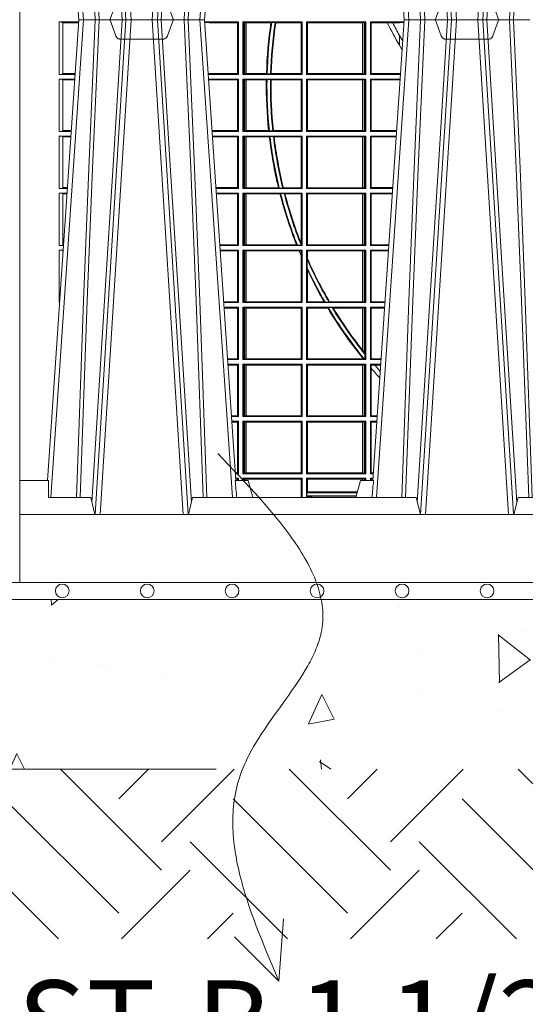
# Model space of a CAD drawing. Units: millimetres. Extents: x 0 to 21000, y 0 to 14850.
# Drawn here: x 4618 to 4915, y 3959 to 4539 of the extents above; entities that cross this region are included whole.
import ezdxf

# ---------------------------------------------------------------- set-up
doc = ezdxf.new("R2010")
doc.units = ezdxf.units.MM
doc.header["$LTSCALE"] = 333.33333
doc.linetypes.add('VERDECKT2', pattern=[4.7625, 3.175, -1.5875])
for name, color, linetype, lineweight in [('FRW-Bem_CZ', 5, 'Continuous', 15), ('FRW-Kontur', 7, 'Continuous', 15), ('FRW-Rifi ST-B', 7, 'Continuous', 15), ('FRW-Schraff', 7, 'Continuous', 15), ('FRW-Vlies', 8, 'Continuous', 15)]:
    doc.layers.add(name, color=color, linetype=linetype, lineweight=lineweight)
doc.styles.get("Standard").update_dxf_attribs({"font": 'SIMPLEX.shx'})
doc.dimstyles.new('M20_DE', dxfattribs={"dimscale": 20, "dimtxt": 0.0025, "dimasz": 0.0025, "dimexe": 0.002, "dimexo": 0.002, "dimgap": 0.001, "dimtad": 1, "dimzin": 1, "dimtxsty": 'Standard', "dimblk": 'ARCHTICK', "dimcen": 0.0025, "dimdle": 0.0012, "dimclrd": 256, "dimclre": 256, "dimclrt": 256, "dimadec": 1, "dimazin": 0, "dimtfac": 1, "dimtmove": 2, "dimatfit": 3, "dimfxl": 1, "dimarcsym": 0})

# ---------------------------------------------------------------- blocks, each defined once
blk = doc.blocks.new('ST-Block_UT')
at = {"color": 0, "linetype": 'Continuous'}
for p, q in [((-0.38366, -0.2715), (-0.36525, 0)), ((-0.29125, 0), (-0.36525, 0)), ((-0.27284, -0.2715), (-0.29125, 0)), ((-0.19216, -0.2715), (-0.17375, 0)), ((-0.09975, 0), (-0.17375, 0))]:
    blk.add_line(p, q, dxfattribs=at)
at = {"color": 0, "linetype": 'Continuous', "lineweight": 0}
for p, q in [((-0.36252, 0), (-0.38161, -0.2815)), ((-0.35561, -0.2915), (-0.33749, 0)), ((-0.33451, 0), (-0.35262, -0.2915)), ((-0.32199, 0), (-0.30388, -0.2915)), ((-0.30089, -0.2915), (-0.31901, 0)), ((-0.29398, 0), (-0.27489, -0.2815)), ((-0.17102, 0), (-0.19011, -0.2815)), ((-0.16411, -0.2915), (-0.14599, 0)), ((-0.14301, 0), (-0.16112, -0.2915)), ((-0.13049, 0), (-0.11238, -0.2915)), ((-0.10939, -0.2915), (-0.12751, 0))]:
    blk.add_line(p, q, dxfattribs=at)
at = {"color": 0, "linetype": 'Continuous', "lineweight": 5}
for p, q in [((-0.4, -0.2715), (-0.38315, -0.2715)), ((-0.38315, -0.2715), (-0.38303, -0.2815)), ((-0.27322, -0.2715), (-0.2655, -0.2715)), ((-0.2655, -0.2715), (-0.26282, -0.2815)), ((-0.1995, -0.2715), (-0.20218, -0.2815)), ((-0.19178, -0.2715), (-0.1995, -0.2715)), ((-0.38303, -0.2815), (-0.35824, -0.2815)), ((-0.35824, -0.2815), (-0.35575, -0.2915)), ((-0.30075, -0.2915), (-0.29826, -0.2815)), ((-0.29826, -0.2815), (-0.16674, -0.2815)), ((-0.16674, -0.2815), (-0.16425, -0.2915)), ((-0.10925, -0.2915), (-0.10676, -0.2815)), ((-0.10676, -0.2815), (-0.08082, -0.2815))]:
    blk.add_line(p, q, dxfattribs=at)
at = {"color": 0, "lineweight": 5}
blk.add_line((-0.4, -0.2915), (-0.4, -0.2715), dxfattribs=at)
at = {"color": 0, "linetype": 'VERDECKT2', "lineweight": 5, "ltscale": 0.1}
for points in [[(-0.30921, 0, -0.315299), (-0.30968, 0.00033), (-0.31303, 0.00953, 0.315299), (-0.31585, 0.0115), (-0.34065, 0.0115, 0.315299), (-0.34347, 0.00953), (-0.34682, 0.00033, -0.315299), (-0.34729, 0)], [(-0.11771, 0, -0.315299), (-0.11818, 0.00033), (-0.12153, 0.00953, 0.315299), (-0.12435, 0.0115), (-0.14915, 0.0115, 0.315299), (-0.15197, 0.00953), (-0.15532, 0.00033, -0.315299), (-0.15579, 0)]]:
    blk.add_lwpolyline(points, format="xyb", dxfattribs=at)
at = {"color": 0, "linetype": 'Continuous', "lineweight": 0}
for points in [[(-0.3666, -0.2815), (-0.36247, -0.16568), (-0.35941, -0.08774), (-0.35566, 0)], [(-0.3532, 0), (-0.35709, -0.08774), (-0.36026, -0.16568), (-0.36453, -0.2815)], [(-0.35757, -0.28418), (-0.35499, -0.24364), (-0.35007, -0.16568), (-0.3449, -0.08284), (-0.33981, 0)], [(-0.29892, -0.28418), (-0.30151, -0.24364), (-0.30643, -0.16568), (-0.3116, -0.08284), (-0.31669, 0)], [(-0.3033, 0), (-0.29941, -0.08774), (-0.29624, -0.16568), (-0.29197, -0.2815)], [(-0.2899, -0.2815), (-0.29403, -0.16568), (-0.29709, -0.08774), (-0.30084, 0)], [(-0.1751, -0.2815), (-0.17097, -0.16568), (-0.16791, -0.08774), (-0.16416, 0)], [(-0.1617, 0), (-0.16559, -0.08774), (-0.16876, -0.16568), (-0.17303, -0.2815)], [(-0.16608, -0.28418), (-0.16349, -0.24364), (-0.15857, -0.16568), (-0.1534, -0.08284), (-0.14831, 0)], [(-0.10742, -0.28418), (-0.11001, -0.24364), (-0.11493, -0.16568), (-0.1201, -0.08284), (-0.12519, 0)], [(-0.1118, 0), (-0.10791, -0.08774), (-0.10474, -0.16568), (-0.10047, -0.2815)], [(-0.0984, -0.2815), (-0.10253, -0.16568), (-0.10559, -0.08774), (-0.10934, 0)]]:
    blk.add_lwpolyline(points, dxfattribs=at)
at = {"color": 0, "linetype": 'Continuous'}
blk.add_lwpolyline([(0.4, -0.2915), (0.4, -0.3315), (-0.4, -0.3315), (-0.4, -0.2915)], close=True, dxfattribs=at)
at = {"color": 0, "linetype": 'Continuous', "lineweight": 5}
for centre, radius, start, end in [((-1.0916, -0.3513), 0.82226, 4.8698, 5.56952), ((0.62602, -0.35125), 0.82168, 174.43032, 175.13053)]:
    blk.add_arc(centre, radius, start, end, dxfattribs=at)
blk = doc.blocks.new('ST-Block_SeitGitt')
at = {"color": 0, "lineweight": 5}
blk.add_line((0, 0.2715), (0, -0.2715), dxfattribs=at)
at = {"color": 0, "linetype": 'Continuous', "lineweight": 0}
for p, q in [((0.02324, -0.00135), (0.03466, -0.00135)), ((0.02324, -0.03225), (0.02324, -0.00135)), ((0.02544, -0.00184), (0.03463, -0.00184)), ((0.02544, -0.00184), (0.02544, -0.00188)), ((0.02544, -0.00188), (0.02544, -0.03172)), ((0.02544, -0.00188), (0.03462, -0.00188)), ((0.12865, -0.00135), (0.10884, -0.00135)), ((0.10981, -0.00171), (0.10886, -0.00163)), ((0.10887, -0.00173), (0.10981, -0.00171)), ((0.11155, -0.00185), (0.10981, -0.00171)), ((0.12823, -0.00185), (0.11155, -0.00185)), ((0.12865, -0.00135), (0.12823, -0.00185)), ((0.12823, -0.03175), (0.12823, -0.00185)), ((0.12865, -0.00135), (0.12865, -0.03225)), ((0.13135, -0.00135), (0.13135, -0.03225)), ((0.13135, -0.00135), (0.16615, -0.00135)), ((0.13197, -0.00166), (0.13135, -0.00135)), ((0.13197, -0.03194), (0.13197, -0.00166)), ((0.13197, -0.00166), (0.13237, -0.00174)), ((0.13237, -0.00174), (0.13322, -0.00184)), ((0.13237, -0.03186), (0.13237, -0.00174)), ((0.13322, -0.00184), (0.13327, -0.00184)), ((0.13322, -0.00184), (0.13322, -0.03176)), ((0.13327, -0.00184), (0.1478, -0.00184)), ((0.13327, -0.03176), (0.13327, -0.00184)), ((0.14826, -0.00163), (0.1478, -0.00184)), ((0.14826, -0.00163), (0.15028, -0.00163)), ((0.15067, -0.00184), (0.15028, -0.00163)), ((0.15067, -0.00184), (0.16566, -0.00184)), ((0.16615, -0.00135), (0.16566, -0.00184)), ((0.16566, -0.00184), (0.16566, -0.03176)), ((0.16615, -0.00135), (0.16615, -0.03225)), ((0.16885, -0.00135), (0.16885, -0.03225)), ((0.20365, -0.00135), (0.16885, -0.00135)), ((0.16885, -0.00135), (0.16934, -0.00184)), ((0.16934, -0.00184), (0.16934, -0.03176)), ((0.20173, -0.00184), (0.16934, -0.00184)), ((0.20178, -0.00184), (0.20173, -0.00184)), ((0.20173, -0.03176), (0.20173, -0.00184)), ((0.20263, -0.00174), (0.20178, -0.00184)), ((0.20178, -0.00184), (0.20178, -0.03176)), ((0.20303, -0.00166), (0.20263, -0.00174)), ((0.20263, -0.03186), (0.20263, -0.00174)), ((0.20303, -0.00166), (0.20365, -0.00135)), ((0.20303, -0.03194), (0.20303, -0.00166)), ((0.20365, -0.00135), (0.20365, -0.03225)), ((0.20635, -0.00135), (0.22616, -0.00135)), ((0.20635, -0.00135), (0.20635, -0.03225)), ((0.20635, -0.00135), (0.20677, -0.00185)), ((0.20677, -0.00185), (0.21632, -0.00185)), ((0.20677, -0.03175), (0.20677, -0.00185)), ((0.21632, -0.00185), (0.21949, -0.00185)), ((0.21949, -0.00185), (0.22345, -0.00185)), ((0.22345, -0.00185), (0.22519, -0.00171)), ((0.22519, -0.00171), (0.22614, -0.00163)), ((0.22613, -0.00173), (0.22519, -0.00171)), ((0.22345, -0.00932), (0.22345, -0.01503)), ((0.22345, -0.01503), (0.22504, -0.01788)), ((0.02324, -0.03225), (0.03256, -0.03225)), ((0.02544, -0.03172), (0.02544, -0.03176)), ((0.02544, -0.03172), (0.0326, -0.03172)), ((0.02544, -0.03176), (0.0326, -0.03176)), ((0.11155, -0.03175), (0.11091, -0.0318)), ((0.12865, -0.03225), (0.11094, -0.03225)), ((0.12823, -0.03175), (0.11155, -0.03175)), ((0.12865, -0.03225), (0.12823, -0.03175)), ((0.13197, -0.03194), (0.13135, -0.03225)), ((0.13135, -0.03225), (0.16615, -0.03225)), ((0.13197, -0.03194), (0.13237, -0.03186)), ((0.13237, -0.03186), (0.13322, -0.03176)), ((0.13322, -0.03176), (0.13327, -0.03176)), ((0.13327, -0.03176), (0.14518, -0.03176)), ((0.1456, -0.03197), (0.14518, -0.03176)), ((0.1456, -0.03197), (0.1476, -0.03197)), ((0.14802, -0.03176), (0.1476, -0.03197)), ((0.14802, -0.03176), (0.16566, -0.03176)), ((0.16615, -0.03225), (0.16566, -0.03176)), ((0.16885, -0.03225), (0.16934, -0.03176)), ((0.20365, -0.03225), (0.16885, -0.03225)), ((0.20173, -0.03176), (0.16934, -0.03176)), ((0.20178, -0.03176), (0.20173, -0.03176)), ((0.20263, -0.03186), (0.20178, -0.03176)), ((0.20303, -0.03194), (0.20263, -0.03186)), ((0.20303, -0.03194), (0.20365, -0.03225)), ((0.20635, -0.03225), (0.20677, -0.03175)), ((0.20635, -0.03225), (0.22406, -0.03225)), ((0.20677, -0.03175), (0.22345, -0.03175)), ((0.22345, -0.03175), (0.22409, -0.0318)), ((0.02324, -0.03495), (0.03238, -0.03495)), ((0.02324, -0.06585), (0.02324, -0.03495)), ((0.02544, -0.03544), (0.02544, -0.03548)), ((0.02544, -0.03544), (0.03235, -0.03544)), ((0.02544, -0.03548), (0.02544, -0.06532)), ((0.02544, -0.03548), (0.03234, -0.03548)), ((0.12865, -0.03495), (0.11112, -0.03495)), ((0.11155, -0.03545), (0.11115, -0.03542)), ((0.12823, -0.03545), (0.11155, -0.03545)), ((0.12865, -0.03495), (0.12823, -0.03545)), ((0.12823, -0.06535), (0.12823, -0.03545)), ((0.12865, -0.03495), (0.12865, -0.06585)), ((0.13135, -0.03495), (0.13135, -0.06585)), ((0.13135, -0.03495), (0.16615, -0.03495)), ((0.13197, -0.03526), (0.13135, -0.03495)), ((0.13197, -0.06554), (0.13197, -0.03526)), ((0.13197, -0.03526), (0.13237, -0.03534)), ((0.13237, -0.03534), (0.13322, -0.03544)), ((0.13237, -0.06546), (0.13237, -0.03534)), ((0.13322, -0.03544), (0.13327, -0.03544)), ((0.13322, -0.03544), (0.13322, -0.06536)), ((0.13327, -0.03544), (0.14511, -0.03544)), ((0.13327, -0.06536), (0.13327, -0.03544)), ((0.14553, -0.03523), (0.14511, -0.03544)), ((0.14553, -0.03523), (0.14753, -0.03523)), ((0.14794, -0.03544), (0.14753, -0.03523)), ((0.14794, -0.03544), (0.16566, -0.03544)), ((0.16615, -0.03495), (0.16566, -0.03544)), ((0.16566, -0.03544), (0.16566, -0.06536)), ((0.16615, -0.03495), (0.16615, -0.06585)), ((0.16885, -0.03495), (0.16885, -0.06585)), ((0.20365, -0.03495), (0.16885, -0.03495)), ((0.16885, -0.03495), (0.16934, -0.03544)), ((0.20173, -0.03544), (0.16934, -0.03544)), ((0.16934, -0.03544), (0.16934, -0.06536)), ((0.20178, -0.03544), (0.20173, -0.03544)), ((0.20173, -0.06536), (0.20173, -0.03544)), ((0.20263, -0.03534), (0.20178, -0.03544)), ((0.20178, -0.03544), (0.20178, -0.06536)), ((0.20303, -0.03526), (0.20263, -0.03534)), ((0.20263, -0.06546), (0.20263, -0.03534)), ((0.20303, -0.03526), (0.20365, -0.03495)), ((0.20303, -0.06554), (0.20303, -0.03526)), ((0.20365, -0.03495), (0.20365, -0.06585)), ((0.20635, -0.03495), (0.22388, -0.03495)), ((0.20635, -0.03495), (0.20635, -0.06585)), ((0.20635, -0.03495), (0.20677, -0.03545)), ((0.20677, -0.06535), (0.20677, -0.03545)), ((0.20677, -0.03545), (0.22345, -0.03545)), ((0.22345, -0.03545), (0.22385, -0.03542)), ((0.02324, -0.06585), (0.03028, -0.06585)), ((0.02324, -0.06855), (0.0301, -0.06855)), ((0.02324, -0.09945), (0.02324, -0.06855)), ((0.02544, -0.06532), (0.02544, -0.06536)), ((0.02544, -0.06532), (0.03032, -0.06532)), ((0.02544, -0.06536), (0.03032, -0.06536)), ((0.02544, -0.06904), (0.02544, -0.06908)), ((0.02544, -0.06904), (0.03007, -0.06904)), ((0.02544, -0.06908), (0.02544, -0.09892)), ((0.02544, -0.06908), (0.03006, -0.06908)), ((0.12823, -0.06535), (0.11318, -0.06535)), ((0.12865, -0.06585), (0.11322, -0.06585)), ((0.12865, -0.06855), (0.1134, -0.06855)), ((0.12823, -0.06905), (0.11343, -0.06905)), ((0.12865, -0.06585), (0.12823, -0.06535)), ((0.12865, -0.06855), (0.12823, -0.06905)), ((0.12823, -0.09895), (0.12823, -0.06905)), ((0.12865, -0.06855), (0.12865, -0.09945)), ((0.13197, -0.06554), (0.13135, -0.06585)), ((0.13135, -0.06585), (0.16615, -0.06585)), ((0.13135, -0.06855), (0.16615, -0.06855)), ((0.13135, -0.06855), (0.13135, -0.09945)), ((0.13197, -0.06886), (0.13135, -0.06855)), ((0.13197, -0.06554), (0.13237, -0.06546)), ((0.13197, -0.06886), (0.13237, -0.06894)), ((0.13197, -0.09914), (0.13197, -0.06886)), ((0.13237, -0.06546), (0.13322, -0.06536)), ((0.13237, -0.06894), (0.13322, -0.06904)), ((0.13237, -0.09906), (0.13237, -0.06894)), ((0.13322, -0.06536), (0.13327, -0.06536)), ((0.13322, -0.06904), (0.13327, -0.06904)), ((0.13322, -0.06904), (0.13322, -0.09896)), ((0.13327, -0.06536), (0.14645, -0.06536)), ((0.13327, -0.06904), (0.14686, -0.06904)), ((0.13327, -0.09896), (0.13327, -0.06904)), ((0.14689, -0.06557), (0.14645, -0.06536)), ((0.14725, -0.06883), (0.14686, -0.06904)), ((0.14689, -0.06557), (0.1489, -0.06557)), ((0.14725, -0.06883), (0.14927, -0.06883)), ((0.1493, -0.06536), (0.1489, -0.06557)), ((0.14972, -0.06904), (0.14927, -0.06883)), ((0.1493, -0.06536), (0.16566, -0.06536)), ((0.14972, -0.06904), (0.16566, -0.06904)), ((0.16615, -0.06585), (0.16566, -0.06536)), ((0.16615, -0.06855), (0.16566, -0.06904)), ((0.16566, -0.06904), (0.16566, -0.09896)), ((0.16615, -0.06855), (0.16615, -0.09945)), ((0.16885, -0.06585), (0.16934, -0.06536)), ((0.20365, -0.06585), (0.16885, -0.06585)), ((0.20365, -0.06855), (0.16885, -0.06855)), ((0.16885, -0.06855), (0.16885, -0.09945)), ((0.16885, -0.06855), (0.16934, -0.06904)), ((0.20173, -0.06536), (0.16934, -0.06536)), ((0.20173, -0.06904), (0.16934, -0.06904)), ((0.16934, -0.06904), (0.16934, -0.09896)), ((0.20178, -0.06536), (0.20173, -0.06536)), ((0.20178, -0.06904), (0.20173, -0.06904)), ((0.20173, -0.09896), (0.20173, -0.06904)), ((0.20263, -0.06546), (0.20178, -0.06536)), ((0.20263, -0.06894), (0.20178, -0.06904)), ((0.20178, -0.06904), (0.20178, -0.09896)), ((0.20303, -0.06554), (0.20263, -0.06546)), ((0.20303, -0.06886), (0.20263, -0.06894)), ((0.20263, -0.09906), (0.20263, -0.06894)), ((0.20303, -0.06554), (0.20365, -0.06585)), ((0.20303, -0.06886), (0.20365, -0.06855)), ((0.20303, -0.09914), (0.20303, -0.06886)), ((0.20365, -0.06855), (0.20365, -0.09945)), ((0.20635, -0.06585), (0.20677, -0.06535)), ((0.20635, -0.06585), (0.22178, -0.06585)), ((0.20635, -0.06855), (0.2216, -0.06855)), ((0.20635, -0.06855), (0.20635, -0.09945)), ((0.20635, -0.06855), (0.20677, -0.06905)), ((0.20677, -0.06535), (0.22182, -0.06535)), ((0.20677, -0.06905), (0.22157, -0.06905)), ((0.20677, -0.09895), (0.20677, -0.06905)), ((0.02324, -0.09945), (0.02801, -0.09945)), ((0.02324, -0.10215), (0.02782, -0.10215)), ((0.02324, -0.13305), (0.02324, -0.10215)), ((0.02544, -0.09892), (0.02544, -0.09896)), ((0.02544, -0.09892), (0.02804, -0.09892)), ((0.02544, -0.09896), (0.02804, -0.09896)), ((0.02544, -0.10264), (0.02544, -0.10268)), ((0.02544, -0.10264), (0.02779, -0.10264)), ((0.02544, -0.10268), (0.02544, -0.13252)), ((0.02544, -0.10268), (0.02779, -0.10268)), ((0.12823, -0.09895), (0.11546, -0.09895)), ((0.12865, -0.09945), (0.11549, -0.09945)), ((0.12865, -0.10215), (0.11568, -0.10215)), ((0.12823, -0.10265), (0.11571, -0.10265)), ((0.12865, -0.09945), (0.12823, -0.09895)), ((0.12865, -0.10215), (0.12823, -0.10265)), ((0.12823, -0.13255), (0.12823, -0.10265)), ((0.12865, -0.10215), (0.12865, -0.13305)), ((0.13197, -0.09914), (0.13135, -0.09945)), ((0.13135, -0.09945), (0.16615, -0.09945)), ((0.13135, -0.10215), (0.13135, -0.13305)), ((0.13135, -0.10215), (0.16615, -0.10215)), ((0.13197, -0.10246), (0.13135, -0.10215)), ((0.13197, -0.09914), (0.13237, -0.09906)), ((0.13197, -0.13274), (0.13197, -0.10246)), ((0.13197, -0.10246), (0.13237, -0.10254)), ((0.13237, -0.09906), (0.13322, -0.09896)), ((0.13237, -0.10254), (0.13322, -0.10264)), ((0.13237, -0.13266), (0.13237, -0.10254)), ((0.13322, -0.09896), (0.13327, -0.09896)), ((0.13322, -0.10264), (0.13327, -0.10264)), ((0.13322, -0.10264), (0.13322, -0.13256)), ((0.13327, -0.09896), (0.15223, -0.09896)), ((0.13327, -0.10264), (0.15315, -0.10264)), ((0.13327, -0.13256), (0.13327, -0.10264)), ((0.15272, -0.09917), (0.15223, -0.09896)), ((0.15272, -0.09917), (0.15477, -0.09917)), ((0.15353, -0.10243), (0.15315, -0.10264)), ((0.15353, -0.10243), (0.1556, -0.10243)), ((0.15515, -0.09896), (0.15477, -0.09917)), ((0.15515, -0.09896), (0.16566, -0.09896)), ((0.15608, -0.10264), (0.1556, -0.10243)), ((0.15608, -0.10264), (0.16566, -0.10264)), ((0.16615, -0.09945), (0.16566, -0.09896)), ((0.16615, -0.10215), (0.16566, -0.10264)), ((0.16566, -0.10264), (0.16566, -0.1319)), ((0.16615, -0.10215), (0.16615, -0.13305)), ((0.16885, -0.09945), (0.16934, -0.09896)), ((0.20365, -0.09945), (0.16885, -0.09945)), ((0.16885, -0.10215), (0.16885, -0.13305)), ((0.20365, -0.10215), (0.16885, -0.10215)), ((0.16885, -0.10215), (0.16934, -0.10264)), ((0.20173, -0.09896), (0.16934, -0.09896)), ((0.16934, -0.10264), (0.16934, -0.13256)), ((0.20173, -0.10264), (0.16934, -0.10264)), ((0.20178, -0.09896), (0.20173, -0.09896)), ((0.20178, -0.10264), (0.20173, -0.10264)), ((0.20173, -0.13256), (0.20173, -0.10264)), ((0.20263, -0.09906), (0.20178, -0.09896)), ((0.20263, -0.10254), (0.20178, -0.10264)), ((0.20178, -0.10264), (0.20178, -0.13256)), ((0.20303, -0.09914), (0.20263, -0.09906)), ((0.20303, -0.10246), (0.20263, -0.10254)), ((0.20263, -0.13266), (0.20263, -0.10254)), ((0.20303, -0.09914), (0.20365, -0.09945)), ((0.20303, -0.10246), (0.20365, -0.10215)), ((0.20303, -0.13274), (0.20303, -0.10246)), ((0.20365, -0.10215), (0.20365, -0.13305)), ((0.20635, -0.09945), (0.20677, -0.09895)), ((0.20635, -0.09945), (0.21951, -0.09945)), ((0.20635, -0.10215), (0.21932, -0.10215)), ((0.20635, -0.10215), (0.20635, -0.13305)), ((0.20635, -0.10215), (0.20677, -0.10265)), ((0.20677, -0.09895), (0.21954, -0.09895)), ((0.20677, -0.10265), (0.21929, -0.10265)), ((0.20677, -0.13255), (0.20677, -0.10265)), ((0.02324, -0.13305), (0.02573, -0.13305)), ((0.02544, -0.13252), (0.02544, -0.13256)), ((0.02544, -0.13252), (0.02576, -0.13252)), ((0.02544, -0.13256), (0.02576, -0.13256)), ((0.12823, -0.13255), (0.11774, -0.13255)), ((0.12865, -0.13305), (0.11777, -0.13305)), ((0.12865, -0.13305), (0.12823, -0.13255)), ((0.13197, -0.13274), (0.13135, -0.13305)), ((0.13135, -0.13305), (0.16615, -0.13305)), ((0.13197, -0.13274), (0.13237, -0.13266)), ((0.13237, -0.13266), (0.13322, -0.13256)), ((0.13322, -0.13256), (0.13327, -0.13256)), ((0.13327, -0.13256), (0.16287, -0.13256)), ((0.1634, -0.13277), (0.16287, -0.13256)), ((0.1634, -0.13277), (0.16556, -0.13277)), ((0.16576, -0.13266), (0.16556, -0.13277)), ((0.16576, -0.13266), (0.16566, -0.1319)), ((0.16615, -0.13305), (0.16576, -0.13266)), ((0.16885, -0.13305), (0.16934, -0.13256)), ((0.20365, -0.13305), (0.16885, -0.13305)), ((0.20173, -0.13256), (0.16934, -0.13256)), ((0.20178, -0.13256), (0.20173, -0.13256)), ((0.20263, -0.13266), (0.20178, -0.13256)), ((0.20303, -0.13274), (0.20263, -0.13266)), ((0.20303, -0.13274), (0.20365, -0.13305)), ((0.20635, -0.13305), (0.20677, -0.13255)), ((0.20635, -0.13305), (0.21723, -0.13305)), ((0.20677, -0.13255), (0.21726, -0.13255)), ((0.02324, -0.13575), (0.02554, -0.13575)), ((0.02324, -0.16665), (0.02324, -0.13575)), ((0.02544, -0.13624), (0.02551, -0.13624)), ((0.02544, -0.13624), (0.02544, -0.13628)), ((0.02544, -0.13628), (0.02551, -0.13628)), ((0.12865, -0.13575), (0.11796, -0.13575)), ((0.12823, -0.13625), (0.11799, -0.13625)), ((0.12865, -0.13575), (0.12823, -0.13625)), ((0.12823, -0.16615), (0.12823, -0.13625)), ((0.12865, -0.13575), (0.12865, -0.16665)), ((0.13135, -0.13575), (0.16615, -0.13575)), ((0.13135, -0.13575), (0.13135, -0.16665)), ((0.13197, -0.13606), (0.13135, -0.13575)), ((0.13197, -0.16634), (0.13197, -0.13606)), ((0.13197, -0.13606), (0.13237, -0.13614)), ((0.13237, -0.13614), (0.13322, -0.13624)), ((0.13237, -0.16626), (0.13237, -0.13614)), ((0.13322, -0.13624), (0.13327, -0.13624)), ((0.13322, -0.13624), (0.13322, -0.16616)), ((0.13327, -0.13624), (0.16435, -0.13624)), ((0.13327, -0.16616), (0.13327, -0.13624)), ((0.16472, -0.13603), (0.16435, -0.13624)), ((0.16472, -0.13603), (0.16587, -0.13603)), ((0.16566, -0.13935), (0.16587, -0.13877)), ((0.16615, -0.13575), (0.16587, -0.13603)), ((0.16587, -0.13603), (0.16587, -0.13877)), ((0.16615, -0.13575), (0.16615, -0.16665)), ((0.20365, -0.13575), (0.16885, -0.13575)), ((0.16885, -0.13575), (0.16885, -0.16665)), ((0.16885, -0.13575), (0.16934, -0.13624)), ((0.20173, -0.13624), (0.16934, -0.13624)), ((0.16934, -0.13624), (0.16934, -0.14069)), ((0.20178, -0.13624), (0.20173, -0.13624)), ((0.20173, -0.16616), (0.20173, -0.13624)), ((0.20263, -0.13614), (0.20178, -0.13624)), ((0.20178, -0.13624), (0.20178, -0.16616)), ((0.20303, -0.13606), (0.20263, -0.13614)), ((0.20263, -0.16626), (0.20263, -0.13614)), ((0.20303, -0.13606), (0.20365, -0.13575)), ((0.20303, -0.16634), (0.20303, -0.13606)), ((0.20365, -0.13575), (0.20365, -0.16665)), ((0.20635, -0.13575), (0.21704, -0.13575)), ((0.20635, -0.13575), (0.20635, -0.16665)), ((0.20635, -0.13575), (0.20677, -0.13625)), ((0.20677, -0.13625), (0.21701, -0.13625)), ((0.20677, -0.16615), (0.20677, -0.13625)), ((0.16566, -0.13935), (0.16566, -0.16616)), ((0.16934, -0.14069), (0.16913, -0.14125)), ((0.16913, -0.14609), (0.16913, -0.14125)), ((0.16913, -0.14609), (0.16934, -0.14753)), ((0.16934, -0.14753), (0.16934, -0.16616)), ((0.02324, -0.16665), (0.02345, -0.16665)), ((0.12823, -0.16615), (0.12002, -0.16615)), ((0.12865, -0.16665), (0.12005, -0.16665)), ((0.12865, -0.16665), (0.12823, -0.16615)), ((0.13197, -0.16634), (0.13135, -0.16665)), ((0.13135, -0.16665), (0.16615, -0.16665)), ((0.13197, -0.16634), (0.13237, -0.16626)), ((0.13237, -0.16626), (0.13322, -0.16616)), ((0.13322, -0.16616), (0.13327, -0.16616)), ((0.13327, -0.16616), (0.16566, -0.16616)), ((0.16615, -0.16665), (0.16566, -0.16616)), ((0.16885, -0.16665), (0.16934, -0.16616)), ((0.20365, -0.16665), (0.16885, -0.16665)), ((0.17906, -0.16616), (0.16934, -0.16616)), ((0.17967, -0.16637), (0.17906, -0.16616)), ((0.17967, -0.16637), (0.18198, -0.16637)), ((0.18234, -0.16616), (0.18198, -0.16637)), ((0.20173, -0.16616), (0.18234, -0.16616)), ((0.20178, -0.16616), (0.20173, -0.16616)), ((0.20263, -0.16626), (0.20178, -0.16616)), ((0.20303, -0.16634), (0.20263, -0.16626)), ((0.20303, -0.16634), (0.20365, -0.16665)), ((0.20635, -0.16665), (0.20677, -0.16615)), ((0.20635, -0.16665), (0.21495, -0.16665)), ((0.20677, -0.16615), (0.21498, -0.16615)), ((0.02324, -0.16935), (0.02326, -0.16935)), ((0.02324, -0.16976), (0.02324, -0.16935)), ((0.12865, -0.16935), (0.12024, -0.16935)), ((0.12823, -0.16985), (0.12027, -0.16985)), ((0.12865, -0.16935), (0.12823, -0.16985)), ((0.12823, -0.19975), (0.12823, -0.16985)), ((0.12865, -0.16935), (0.12865, -0.20025)), ((0.13135, -0.16935), (0.13135, -0.20025)), ((0.13135, -0.16935), (0.16615, -0.16935)), ((0.13197, -0.16966), (0.13135, -0.16935)), ((0.13197, -0.19994), (0.13197, -0.16966)), ((0.13197, -0.16966), (0.13237, -0.16974)), ((0.13237, -0.16974), (0.13322, -0.16984)), ((0.13237, -0.19986), (0.13237, -0.16974)), ((0.13322, -0.16984), (0.13327, -0.16984)), ((0.13322, -0.16984), (0.13322, -0.19976)), ((0.13327, -0.16984), (0.16566, -0.16984)), ((0.13327, -0.19976), (0.13327, -0.16984)), ((0.16615, -0.16935), (0.16566, -0.16984)), ((0.16566, -0.16984), (0.16566, -0.19976)), ((0.16615, -0.16935), (0.16615, -0.20025)), ((0.16885, -0.16935), (0.16885, -0.20025)), ((0.20365, -0.16935), (0.16885, -0.16935)), ((0.16885, -0.16935), (0.16934, -0.16984)), ((0.16934, -0.16984), (0.16934, -0.19976)), ((0.18122, -0.16984), (0.16934, -0.16984)), ((0.18158, -0.16963), (0.18122, -0.16984)), ((0.18158, -0.16963), (0.18392, -0.16963)), ((0.18453, -0.16984), (0.18392, -0.16963)), ((0.20173, -0.16984), (0.18453, -0.16984)), ((0.20178, -0.16984), (0.20173, -0.16984)), ((0.20173, -0.19467), (0.20173, -0.16984)), ((0.20263, -0.16974), (0.20178, -0.16984)), ((0.20178, -0.16984), (0.20178, -0.19473)), ((0.20303, -0.16966), (0.20263, -0.16974)), ((0.20263, -0.19614), (0.20263, -0.16974)), ((0.20303, -0.16966), (0.20365, -0.16935)), ((0.20303, -0.19687), (0.20303, -0.16966)), ((0.20365, -0.16935), (0.20365, -0.20025)), ((0.20635, -0.16935), (0.21476, -0.16935)), ((0.20635, -0.16935), (0.20635, -0.20025)), ((0.20635, -0.16935), (0.20677, -0.16985)), ((0.20677, -0.19975), (0.20677, -0.16985)), ((0.20677, -0.16985), (0.21473, -0.16985)), ((0.20178, -0.19473), (0.20263, -0.19614)), ((0.20263, -0.19614), (0.20303, -0.19687)), ((0.20309, -0.19706), (0.20303, -0.19687)), ((0.20309, -0.19706), (0.20309, -0.19997)), ((0.12823, -0.19975), (0.1223, -0.19975)), ((0.12865, -0.20025), (0.12233, -0.20025)), ((0.12865, -0.20295), (0.12251, -0.20295)), ((0.12865, -0.20025), (0.12823, -0.19975)), ((0.12865, -0.20295), (0.12823, -0.20345)), ((0.12865, -0.20295), (0.12865, -0.23385)), ((0.13197, -0.19994), (0.13135, -0.20025)), ((0.13135, -0.20025), (0.16615, -0.20025)), ((0.13135, -0.20295), (0.16615, -0.20295)), ((0.13135, -0.20295), (0.13135, -0.23385)), ((0.13197, -0.20326), (0.13135, -0.20295)), ((0.13197, -0.19994), (0.13237, -0.19986)), ((0.13237, -0.19986), (0.13322, -0.19976)), ((0.13322, -0.19976), (0.13327, -0.19976)), ((0.13327, -0.19976), (0.16566, -0.19976)), ((0.16615, -0.20025), (0.16566, -0.19976)), ((0.16615, -0.20295), (0.16566, -0.20344)), ((0.16615, -0.20295), (0.16615, -0.23385)), ((0.16885, -0.20025), (0.16934, -0.19976)), ((0.20365, -0.20025), (0.16885, -0.20025)), ((0.20365, -0.20295), (0.16885, -0.20295)), ((0.16885, -0.20295), (0.16885, -0.23385)), ((0.16885, -0.20295), (0.16934, -0.20344)), ((0.20173, -0.19976), (0.16934, -0.19976)), ((0.20173, -0.19976), (0.20173, -0.19923)), ((0.20178, -0.19976), (0.20173, -0.19976)), ((0.20243, -0.19984), (0.20178, -0.19928)), ((0.20178, -0.19928), (0.20178, -0.19976)), ((0.20243, -0.19984), (0.20178, -0.19976)), ((0.20287, -0.19997), (0.20243, -0.19984)), ((0.20287, -0.19997), (0.20309, -0.19997)), ((0.20303, -0.20326), (0.20365, -0.20295)), ((0.20309, -0.19997), (0.20365, -0.20025)), ((0.20365, -0.20295), (0.20365, -0.23385)), ((0.20635, -0.20025), (0.20677, -0.19975)), ((0.20635, -0.20025), (0.21267, -0.20025)), ((0.20635, -0.20295), (0.21249, -0.20295)), ((0.20635, -0.20295), (0.20635, -0.23385)), ((0.20635, -0.20295), (0.20677, -0.20345)), ((0.20677, -0.19975), (0.2127, -0.19975)), ((0.12823, -0.20345), (0.12255, -0.20345)), ((0.12823, -0.23335), (0.12823, -0.20345)), ((0.13197, -0.23354), (0.13197, -0.20326)), ((0.13197, -0.20326), (0.13237, -0.20334)), ((0.13237, -0.20334), (0.13322, -0.20344)), ((0.13237, -0.23346), (0.13237, -0.20334)), ((0.13322, -0.20344), (0.13327, -0.20344)), ((0.13322, -0.20344), (0.13322, -0.23336)), ((0.13327, -0.20344), (0.16566, -0.20344)), ((0.13327, -0.23336), (0.13327, -0.20344)), ((0.16566, -0.20344), (0.16566, -0.23336)), ((0.16934, -0.20344), (0.16934, -0.23336)), ((0.20173, -0.20344), (0.16934, -0.20344)), ((0.20178, -0.20344), (0.20173, -0.20344)), ((0.20173, -0.23336), (0.20173, -0.20344)), ((0.20263, -0.20334), (0.20178, -0.20344)), ((0.20178, -0.20344), (0.20178, -0.23336)), ((0.20303, -0.20326), (0.20263, -0.20334)), ((0.20263, -0.23346), (0.20263, -0.20334)), ((0.20303, -0.23354), (0.20303, -0.20326)), ((0.20677, -0.20345), (0.20895, -0.20345)), ((0.20677, -0.20527), (0.20677, -0.20345)), ((0.20677, -0.23335), (0.20677, -0.20527)), ((0.20895, -0.20345), (0.21245, -0.20345)), ((0.12823, -0.23335), (0.12458, -0.23335)), ((0.12865, -0.23385), (0.12461, -0.23385)), ((0.12865, -0.23655), (0.12479, -0.23655)), ((0.12823, -0.23705), (0.12483, -0.23705)), ((0.12865, -0.23385), (0.12823, -0.23335)), ((0.12865, -0.23655), (0.12823, -0.23705)), ((0.12823, -0.26695), (0.12823, -0.23705)), ((0.12865, -0.23655), (0.12865, -0.26745)), ((0.13197, -0.23354), (0.13135, -0.23385)), ((0.13135, -0.23385), (0.16615, -0.23385)), ((0.13135, -0.23655), (0.13135, -0.26745)), ((0.13135, -0.23655), (0.16615, -0.23655)), ((0.13197, -0.23686), (0.13135, -0.23655)), ((0.13197, -0.23354), (0.13237, -0.23346)), ((0.13197, -0.23686), (0.13237, -0.23694)), ((0.13197, -0.26714), (0.13197, -0.23686)), ((0.13237, -0.23346), (0.13322, -0.23336)), ((0.13237, -0.23694), (0.13322, -0.23704)), ((0.13237, -0.26706), (0.13237, -0.23694)), ((0.13322, -0.23336), (0.13327, -0.23336)), ((0.13322, -0.23704), (0.13327, -0.23704)), ((0.13322, -0.23704), (0.13322, -0.26696)), ((0.13327, -0.23336), (0.16566, -0.23336)), ((0.13327, -0.23704), (0.16566, -0.23704)), ((0.13327, -0.26696), (0.13327, -0.23704)), ((0.16615, -0.23385), (0.16566, -0.23336)), ((0.16615, -0.23655), (0.16566, -0.23704)), ((0.16566, -0.23704), (0.16566, -0.26696)), ((0.16615, -0.23655), (0.16615, -0.26745)), ((0.16885, -0.23385), (0.16934, -0.23336)), ((0.20365, -0.23385), (0.16885, -0.23385)), ((0.16885, -0.23655), (0.16885, -0.26745)), ((0.20365, -0.23655), (0.16885, -0.23655)), ((0.16885, -0.23655), (0.16934, -0.23704)), ((0.20173, -0.23336), (0.16934, -0.23336)), ((0.16934, -0.23704), (0.16934, -0.26696)), ((0.20173, -0.23704), (0.16934, -0.23704)), ((0.20178, -0.23336), (0.20173, -0.23336)), ((0.20178, -0.23704), (0.20173, -0.23704)), ((0.20173, -0.26696), (0.20173, -0.23704)), ((0.20263, -0.23346), (0.20178, -0.23336)), ((0.20263, -0.23694), (0.20178, -0.23704)), ((0.20178, -0.23704), (0.20178, -0.26696)), ((0.20303, -0.23354), (0.20263, -0.23346)), ((0.20303, -0.23686), (0.20263, -0.23694)), ((0.20263, -0.26706), (0.20263, -0.23694)), ((0.20303, -0.23354), (0.20365, -0.23385)), ((0.20303, -0.23686), (0.20365, -0.23655)), ((0.20303, -0.26714), (0.20303, -0.23686)), ((0.20365, -0.23655), (0.20365, -0.26745)), ((0.20635, -0.23385), (0.20677, -0.23335)), ((0.20635, -0.23385), (0.21039, -0.23385)), ((0.20635, -0.23655), (0.21021, -0.23655)), ((0.20635, -0.23655), (0.20635, -0.26745)), ((0.20635, -0.23655), (0.20677, -0.23705)), ((0.20677, -0.23335), (0.21042, -0.23335)), ((0.20677, -0.26695), (0.20677, -0.23705)), ((0.20677, -0.23705), (0.21017, -0.23705)), ((0.12823, -0.26695), (0.12685, -0.26695)), ((0.12865, -0.26745), (0.12689, -0.26745)), ((0.12865, -0.27015), (0.12707, -0.27015)), ((0.12823, -0.27065), (0.12711, -0.27065)), ((0.12865, -0.26745), (0.12823, -0.26695)), ((0.12865, -0.27015), (0.12823, -0.27065)), ((0.12823, -0.2715), (0.12823, -0.27065)), ((0.12865, -0.27015), (0.12865, -0.2715)), ((0.13197, -0.26714), (0.13135, -0.26745)), ((0.13135, -0.26745), (0.16615, -0.26745)), ((0.13135, -0.27015), (0.16615, -0.27015)), ((0.13135, -0.27015), (0.13135, -0.2715)), ((0.13197, -0.27046), (0.13135, -0.27015)), ((0.13197, -0.26714), (0.13237, -0.26706)), ((0.13197, -0.27046), (0.13237, -0.27054)), ((0.13197, -0.2715), (0.13197, -0.27046)), ((0.13237, -0.26706), (0.13322, -0.26696)), ((0.13237, -0.27054), (0.13322, -0.27064)), ((0.13237, -0.2715), (0.13237, -0.27054)), ((0.13322, -0.26696), (0.13327, -0.26696)), ((0.13322, -0.27064), (0.13327, -0.27064)), ((0.13322, -0.27064), (0.13322, -0.2715)), ((0.13327, -0.26696), (0.16566, -0.26696)), ((0.13327, -0.27064), (0.1656, -0.27064)), ((0.13327, -0.2715), (0.13327, -0.27064)), ((0.1656, -0.27064), (0.16566, -0.27064)), ((0.1656, -0.2815), (0.1656, -0.27064)), ((0.16615, -0.26745), (0.16566, -0.26696)), ((0.16615, -0.27015), (0.16566, -0.27064)), ((0.16566, -0.27064), (0.16566, -0.2815)), ((0.16615, -0.27015), (0.16615, -0.2815)), ((0.16885, -0.26745), (0.16934, -0.26696)), ((0.20365, -0.26745), (0.16885, -0.26745)), ((0.20365, -0.27015), (0.16885, -0.27015)), ((0.16885, -0.27015), (0.16885, -0.279)), ((0.16885, -0.27015), (0.16934, -0.27064)), ((0.20173, -0.26696), (0.16934, -0.26696)), ((0.16934, -0.27064), (0.16934, -0.27814)), ((0.1694, -0.27064), (0.16934, -0.27064)), ((0.2016, -0.27064), (0.1694, -0.27064)), ((0.1694, -0.27814), (0.1694, -0.27064)), ((0.20178, -0.27064), (0.2016, -0.27064)), ((0.2016, -0.2715), (0.2016, -0.27064)), ((0.20178, -0.26696), (0.20173, -0.26696)), ((0.20263, -0.26706), (0.20178, -0.26696)), ((0.20263, -0.27054), (0.20178, -0.27064)), ((0.20178, -0.27064), (0.20178, -0.2715)), ((0.20303, -0.26714), (0.20263, -0.26706)), ((0.20303, -0.27046), (0.20263, -0.27054)), ((0.20263, -0.2715), (0.20263, -0.27054)), ((0.20303, -0.26714), (0.20365, -0.26745)), ((0.20303, -0.27046), (0.20365, -0.27015)), ((0.20303, -0.2715), (0.20303, -0.27046)), ((0.20365, -0.27015), (0.20365, -0.2715)), ((0.20635, -0.26745), (0.20677, -0.26695)), ((0.20635, -0.26745), (0.20811, -0.26745)), ((0.20635, -0.27015), (0.20793, -0.27015)), ((0.20635, -0.27015), (0.20635, -0.2715)), ((0.20635, -0.27015), (0.20677, -0.27065)), ((0.20677, -0.26695), (0.20815, -0.26695)), ((0.20677, -0.27065), (0.20789, -0.27065)), ((0.20677, -0.2715), (0.20677, -0.27065)), ((0.16916, -0.27864), (0.16934, -0.27814)), ((0.1694, -0.27814), (0.16934, -0.27814)), ((0.19872, -0.27814), (0.1694, -0.27814)), ((0.16878, -0.279), (0.16885, -0.279)), ((0.16878, -0.279), (0.16878, -0.2815)), ((0.16916, -0.279), (0.16885, -0.279)), ((0.16894, -0.28044), (0.16894, -0.279)), ((0.1692, -0.28097), (0.16894, -0.28044)), ((0.1981, -0.28044), (0.16894, -0.28044)), ((0.16916, -0.279), (0.16916, -0.27864)), ((0.19859, -0.27864), (0.16916, -0.27864)), ((0.1692, -0.28097), (0.1692, -0.2815)), ((0.1692, -0.28097), (0.17107, -0.28097)), ((0.17206, -0.281), (0.17325, -0.28124)), ((0.17325, -0.28124), (0.19775, -0.28124)), ((0.1979, -0.28121), (0.19775, -0.28124))]:
    blk.add_line(p, q, dxfattribs=at)
for points in [[(0.22345, -0.00932), (0.22495, -0.01175), (0.2254, -0.01247)], [(0.20173, -0.19467), (0.20174, -0.19468), (0.20174, -0.19469), (0.20175, -0.19469), (0.20175, -0.1947), (0.20176, -0.19471), (0.20176, -0.19471), (0.20177, -0.19472), (0.20178, -0.19473)], [(0.20173, -0.19923), (0.20174, -0.19924), (0.20174, -0.19924), (0.20175, -0.19925), (0.20175, -0.19926), (0.20176, -0.19926), (0.20176, -0.19927), (0.20177, -0.19928), (0.20178, -0.19928)]]:
    blk.add_lwpolyline(points, dxfattribs=at)
for centre, radius, start, end in [((0.02378, -0.0041), 0.0028, 53.80062, 101.19946), ((0.4, -0.039), 0.25492, 171.61779, 178.37277), ((0.4, -0.039), 0.2545, 171.55619, 178.41727), ((0.4, -0.039), 0.2525, 171.48881, 178.40473), ((0.4, -0.039), 0.25208, 171.52269, 178.35443), ((0.4, 0.089), 0.20492, 206.31868, 210.50808), ((0.4, 0.089), 0.20208, 206.71754, 209.11298), ((0.02376, -0.0294), 0.00289, 259.59087, 305.40895), ((0.02378, -0.0377), 0.0028, 53.80063, 101.19937), ((0.4, -0.039), 0.25492, 179.19958, 185.93554), ((0.4, -0.039), 0.2545, 179.15108, 185.99279), ((0.4, -0.039), 0.2525, 179.14436, 186.04043), ((0.4, -0.039), 0.25208, 179.19056, 186.00263), ((0.02376, -0.063), 0.00289, 259.59094, 305.40869), ((0.02378, -0.0713), 0.0028, 53.80071, 101.19929), ((0.4, -0.039), 0.25492, 186.76727, 193.60434), ((0.4, -0.039), 0.2545, 186.73098, 193.67575), ((0.4, -0.039), 0.2525, 186.78454, 193.7862), ((0.4, -0.039), 0.25208, 186.84385, 193.76056), ((0.02376, -0.0966), 0.00289, 259.59079, 305.40921), ((0.02378, -0.1049), 0.0028, 53.80054, 101.19946), ((0.4, -0.039), 0.25492, 194.45639, 201.53208), ((0.4, -0.039), 0.2545, 194.43203, 201.62008), ((0.4, -0.039), 0.2525, 194.54885, 201.80006), ((0.4, -0.039), 0.25208, 194.62282, 201.62442), ((0.02376, -0.1302), 0.00289, 259.58983, 305.41017), ((0.02378, -0.1385), 0.0028, 53.80088, 101.19912), ((0.4, -0.039), 0.25492, 202.42349, 203.18099), ((0.4, -0.039), 0.2545, 202.41143, 203.08003), ((0.4, -0.039), 0.2525, 203.88795, 210.29406), ((0.4, -0.039), 0.25208, 203.79004, 210.29462), ((0.4, -0.039), 0.2545, 204.88506, 210.03136), ((0.4, -0.039), 0.25492, 205.19842, 209.92252), ((0.02376, -0.1638), 0.00289, 259.58983, 263.76964), ((0.02378, -0.1721), 0.0028, 100.6126, 101.19946), ((0.4, -0.039), 0.25492, 210.88093, 218.94287), ((0.4, -0.039), 0.2545, 210.88245, 219.23463), ((0.4, -0.039), 0.2525, 211.15426, 218.75414), ((0.4, -0.039), 0.25208, 211.26763, 218.13732), ((0.4, -0.039), 0.25492, 220.71132, 222.45999), ((0.4, -0.039), 0.25208, 220.72176, 221.84098), ((0.1713, -0.29019), 0.00922, 85.25887, 91.38531), ((0.17259, -0.28159), 0.000753, 6.56204, 27.7032), ((0.19842, -0.28159), 0.000754, 152.30496, 173.43534)]:
    blk.add_arc(centre, radius, start, end, dxfattribs=at)
blk = doc.blocks.new('ST-Block')
at = {"color": 0, "xscale": -1, "rotation": 180}
blk.add_blockref('ST-Block_UT', (0.4, 0.3315), dxfattribs=at)
at = {"color": 0}
for name, p in [('ST-Block_SeitGitt', (0, 0.3315)), ('ST-Block_UT', (0.4, 0.3315))]:
    blk.add_blockref(name, p, dxfattribs=at)
blk = doc.blocks.new('_ArchTick')
at = {"color": 0, "linetype": 'ByBlock', "const_width": 0.15}
blk.add_lwpolyline([(-0.5, -0.5), (0.5, 0.5)], dxfattribs=at)
blk = doc.blocks.new('*D175')
at = {"layer": 'Defpoints', "color": 0}
for p in [(3817.71, 4207.43), (10317.71, 4207.43), (10317.71, 3800.99)]:
    blk.add_point(p, dxfattribs=at)
at = {"layer": 'FRW-Bem_CZ', "lineweight": -2}
for p, q in [((3817.71, 4167.43), (3817.71, 3760.99)), ((10317.71, 4167.43), (10317.71, 3760.99)), ((3793.71, 3800.99), (10341.71, 3800.99))]:
    blk.add_line(p, q, dxfattribs=at)
at = {"layer": 'FRW-Bem_CZ', "lineweight": -2, "xscale": 50, "yscale": 50, "zscale": 50, "rotation": 180}
blk.add_blockref('_ArchTick', (3817.71, 3800.99), dxfattribs=at)
at = {"layer": 'FRW-Bem_CZ', "lineweight": -2, "xscale": 50, "yscale": 50, "zscale": 50}
blk.add_blockref('_ArchTick', (10317.71, 3800.99), dxfattribs=at)
at = {"layer": 'FRW-Bem_CZ', "insert": (8266.64, 3851.08), "char_height": 50, "attachment_point": 5}
blk.add_mtext('Délka = XX x 0,80 m = XX,XX m', dxfattribs=at)
blk = doc.blocks.new('Pfeil-Symbol_Versickerung')
at = {"color": 0}
for q in [(0.00269, 0.03679), (-0.02609, 0.02609)]:
    blk.add_line((0, 0), q, dxfattribs=at)
at = {"color": 0, "linetype": 'VERDECKT2'}
blk.add_spline([(-0.03598, 0.31074), (0.02491, 0.20528), (-0.02125, 0.12532), (0, 0)], degree=3, dxfattribs=at)
blk = doc.blocks.new('*U85')
at = {"layer": 'FRW-Kontur', "color": 5}
blk.add_blockref('Pfeil-Symbol_Versickerung', (0.00741, -0.15537), dxfattribs=at)
blk = doc.blocks.new('*U86')
at = {"layer": 'FRW-Kontur', "color": 0, "linetype": 'ByBlock', "lineweight": -2}
blk.add_blockref('*U85', (0.8, 0), dxfattribs=at)
blk = doc.blocks.new('Filtervlies_ST_gerade 80')
at = {"color": 0}
for points in [[(0, 0.01), (0.8, 0.01)], [(0, 0), (0.8, 0)]]:
    blk.add_lwpolyline(points, dxfattribs=at)
for centre in [(0.025, 0.005), (0.075, 0.005), (0.125, 0.005), (0.175, 0.005), (0.225, 0.005), (0.275, 0.005)]:
    blk.add_circle(centre, 0.00403, dxfattribs=at)

msp = doc.modelspace()

# ---------------------------------------------------------------- hatches: boundary and pattern name
at = {"layer": 'FRW-Schraff'}
h = msp.add_hatch(dxfattribs=at)
h.set_pattern_fill('AR-CONC', color=8, angle=45, style=0)
h.set_pattern_definition([(95, (-275617.64, -188921.89), (140.09465, 117.55338), [19.05, -209.55]), (40, (-275617.64, -188921.9), (-160.01845, 110.17673), [15.24, -167.64058]), (145.451445, (-275605.97, -188912.1), (-19.9238, 227.7301), [16.19001, -178.09024]), (91.1842, (-275653.56, -188885.97), (221.41024, 161.95341), [28.575, -314.325]), (141.63556, (-275635.11, -188872.47), (-7.08662, 342.82676), [24.28502, -267.1356]), (36.18415, (-275653.56, -188885.97), (-7.08662, 342.82676), [22.85997, -251.45973]), (66, (-275626.62, -188876.99), (179.51998, 34.89515), [19.05, -209.55]), (11, (-275626.62, -188876.99), (-86.53993, 173.94119), [15.24, -167.64]), (116.451445, (-275611.66, -188874.08), (92.98005, 208.83634), [16.19001, -178.08994]), (82.5, (-275617.643, -188921.89), (-57.605469, 61.973414), [0, -165.608, 0, -170.18, 0, -168.275]), (52.5, (-275617.64, -188921.89), (-23.589727, 118.087), [0, -97.028, 0, -161.798, 0, -64.135]), (12.5, (-275657.695, -188961.944), (99.927863, 91.826196), [0, -63.5, 0, -198.12, 0, -262.89]), (2.5, (-275675.66, -188979.9), (86.763904, 122.722393), [0, -82.55, 0, -131.572, 0, -186.69])])
h.paths.add_polyline_path([(3732.714, 4197.435), (3674.979, 4097.435), (7037.714, 4097.435), (7037.714, 4197.435)])
h = msp.add_hatch(dxfattribs=at)
h.set_pattern_fill('EARTH', color=256, scale=15, angle=45, style=0)
h.set_pattern_definition([(45, (-242480.44, -154761.23), (0, 134.703842), [95.25, -95.25]), (45, (-242505.7, -154735.97), (0, 134.703842), [95.25, -95.25]), (45, (-242530.95, -154710.72), (0, 134.703842), [95.25, -95.25]), (135, (-242530.95, -154693.88), (-134.703842, 0), [95.25, -95.25]), (135, (-242505.7, -154668.62), (-134.703842, 0), [95.25, -95.25]), (135, (-242480.44, -154643.36), (-134.703842, 0), [95.25, -95.25])])
h.paths.add_polyline_path([(3574.979, 4097.435), (7037.714, 4097.435), (7037.714, 3997.435), (3574.979, 3997.435)])

# ---------------------------------------------------------------- linework, layer by layer
at = {"layer": 'FRW-Schraff', "color": 8, "linetype": 'VERDECKT2'}
msp.add_lwpolyline([(3732.714, 4197.435), (3674.979, 4097.435), (7037.714, 4097.435), (7037.714, 4197.435)], close=True, dxfattribs=at)

# ---------------------------------------------------------------- block references
at = {"layer": 'FRW-Kontur', "xscale": 1000, "yscale": 1000, "zscale": 1000}
msp.add_blockref('*U86', (3962.818, 4127.934), dxfattribs=at)
at = {"layer": 'FRW-Rifi ST-B', "xscale": 1000, "yscale": 1000, "zscale": 1000}
msp.add_blockref('ST-Block', (4617.714, 4207.435), dxfattribs=at)
at = {"layer": 'FRW-Vlies', "xscale": 1000, "yscale": 1000, "zscale": 1000}
for p in [(3817.714, 4197.435), (4617.714, 4197.435)]:
    msp.add_blockref('Filtervlies_ST_gerade 80', p, dxfattribs=at)

# ---------------------------------------------------------------- texts
at = {"layer": 'FRW-Rifi ST-B', "color": 7}
msp.add_text('AS-QuadroControl ST-B 1 1/2', height=50, dxfattribs=at).set_placement((4015.24, 3923.004))

# ---------------------------------------------------------------- dimensions: what is measured, and where the dimension line sits
at = {"layer": 'FRW-Bem_CZ'}
dim = msp.add_linear_dim(base=(10317.714, 3800.995), p1=(3817.714, 4207.435), p2=(10317.714, 4207.435), text='Délka = XX x 0,80 m = XX,XX m', dimstyle='M20_DE', override={"dimscale": 20000}, dxfattribs=at)
dim.commit()
dim.dimension.update_dxf_attribs({"geometry": '*D175', "text_midpoint": (8266.639, 3851.076), "dimtype": 160})

doc.saveas('drawing.dxf')
